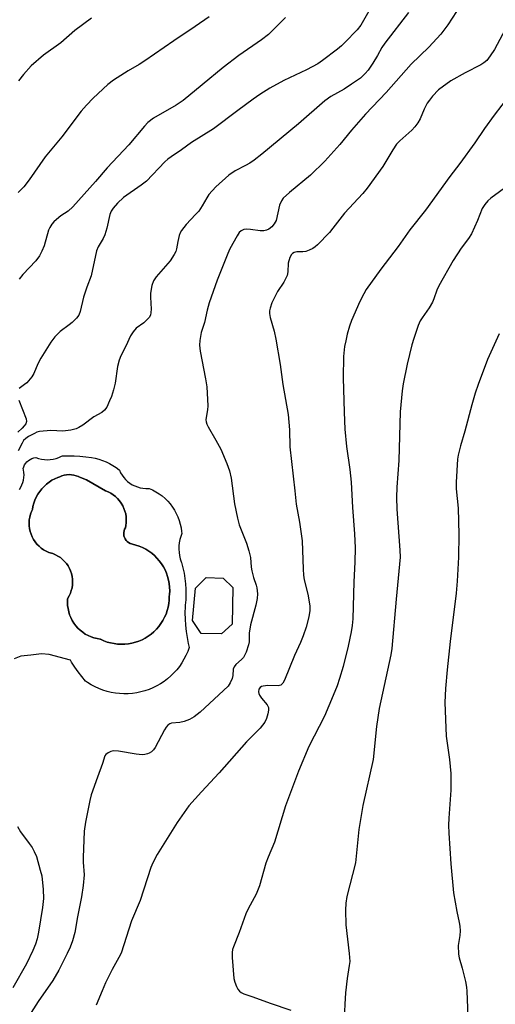
# Model space of a CAD drawing. Units: inches. Extents: x 1255770 to 1261770, y 581450 to 585451.
# Drawn here: x 1256798 to 1256938, y 583477 to 583768 of the extents above; entities that cross this region are included whole.
import ezdxf

# ---------------------------------------------------------------- set-up
doc = ezdxf.new("R2010")
doc.units = ezdxf.units.IN
doc.header["$MEASUREMENT"] = 0
for name, color, linetype in [('BLDG-Footprint', 5, 'Continuous'), ('CULTRL-Pad', 6, 'Continuous'), ('CULTRL-Swimming Pool in Ground', 4, 'Continuous'), ('Undefined', 1, 'Continuous')]:
    doc.layers.add(name, color=color, linetype=linetype)

msp = doc.modelspace()

# ---------------------------------------------------------------- linework, layer by layer
at = {"layer": 'BLDG-Footprint', "elevation": 679.06}
msp.add_lwpolyline([(1256860.71, 583589.04), (1256857.58, 583586.21), (1256851.53, 583586.34), (1256849.02, 583590.12), (1256849.84, 583599.69), (1256853.06, 583602.85), (1256858.05, 583602.64), (1256860.89, 583599.92)], close=True, dxfattribs=at)
at = {"layer": 'CULTRL-Pad'}
msp.add_polyline3d([(1256797.85, 583628.85, 0), (1256798.26, 583629.49, 0), (1256798.61, 583630.17, 0), (1256798.88, 583630.88, 0), (1256799.07, 583631.61, 0), (1256799.19, 583632.36, 0), (1256799.23, 583633.12, 0), (1256799.19, 583633.88, 0), (1256799.07, 583634.64, 0), (1256798.97, 583635.01, 0), (1256799.14, 583635.57, 0), (1256799.39, 583636.09, 0), (1256799.71, 583636.58, 0), (1256800.09, 583637.02, 0), (1256800.52, 583637.41, 0), (1256801.01, 583637.73, 0), (1256801.53, 583637.98, 0), (1256802.09, 583638.16, 0), (1256802.67, 583638.26, 0), (1256803.5, 583637.99, 0), (1256804.35, 583637.8, 0), (1256805.22, 583637.68, 0), (1256806.1, 583637.64, 0), (1256806.97, 583637.68, 0), (1256807.84, 583637.81, 0), (1256808.69, 583638.01, 0), (1256809.51, 583638.29, 0), (1256810.32, 583638.64, 0), (1256810.59, 583638.78, 0), (1256812.3, 583638.82, 0), (1256814.01, 583638.78, 0), (1256815.72, 583638.67, 0), (1256817.43, 583638.49, 0), (1256819.12, 583638.24, 0), (1256820.23, 583638.05, 0), (1256821.33, 583637.79, 0), (1256822.41, 583637.44, 0), (1256823.46, 583637.02, 0), (1256824.47, 583636.52, 0), (1256825.45, 583635.96, 0), (1256826.39, 583635.33, 0), (1256827.28, 583634.63, 0), (1256827.38, 583634.54, 0), (1256827.74, 583633.79, 0), (1256828.16, 583633.07, 0), (1256828.66, 583632.39, 0), (1256829.21, 583631.77, 0), (1256829.82, 583631.2, 0), (1256830.49, 583630.69, 0), (1256831.2, 583630.25, 0), (1256831.94, 583629.88, 0), (1256832.72, 583629.58, 0), (1256833.53, 583629.35, 0), (1256834.35, 583629.21, 0), (1256835.19, 583629.14, 0), (1256836.02, 583629.16, 0), (1256836.17, 583629.17, 0), (1256837.19, 583628.71, 0), (1256838.17, 583628.18, 0), (1256839.11, 583627.58, 0), (1256840.01, 583626.92, 0), (1256840.86, 583626.19, 0), (1256841.65, 583625.4, 0), (1256842.38, 583624.56, 0), (1256843.05, 583623.67, 0), (1256843.66, 583622.73, 0), (1256844.2, 583621.75, 0), (1256844.67, 583620.74, 0), (1256845.06, 583619.69, 0), (1256845.38, 583618.62, 0), (1256845.62, 583617.54, 0), (1256845.78, 583616.43, 0), (1256845.83, 583615.88, 0), (1256845.5, 583614.99, 0), (1256845.24, 583614.07, 0), (1256845.06, 583613.13, 0), (1256844.96, 583612.18, 0), (1256844.94, 583611.23, 0), (1256845, 583610.28, 0), (1256845.14, 583609.34, 0), (1256845.35, 583608.41, 0), (1256845.64, 583607.5, 0), (1256845.74, 583607.26, 0), (1256846.15, 583605.73, 0), (1256846.49, 583604.17, 0), (1256846.74, 583602.61, 0), (1256846.92, 583601.03, 0), (1256847.02, 583599.44, 0), (1256847.04, 583597.85, 0), (1256846.98, 583596.26, 0), (1256846.84, 583594.68, 0), (1256846.78, 583594.24, 0), (1256846.74, 583592.42, 0), (1256846.78, 583590.59, 0), (1256846.9, 583588.77, 0), (1256847.09, 583586.95, 0), (1256847.37, 583585.15, 0), (1256847.73, 583583.36, 0), (1256848, 583582.19, 0), (1256847.57, 583581, 0), (1256847.05, 583579.85, 0), (1256846.47, 583578.73, 0), (1256845.82, 583577.64, 0), (1256845.1, 583576.61, 0), (1256844.31, 583575.61, 0), (1256843.47, 583574.68, 0), (1256842.56, 583573.79, 0), (1256841.6, 583572.97, 0), (1256840.6, 583572.2, 0), (1256839.54, 583571.5, 0), (1256838.45, 583570.88, 0), (1256837.31, 583570.32, 0), (1256836.15, 583569.83, 0), (1256834.95, 583569.42, 0), (1256833.73, 583569.08, 0), (1256832.5, 583568.83, 0), (1256831.24, 583568.65, 0), (1256829.98, 583568.55, 0), (1256828.72, 583568.53, 0), (1256827.46, 583568.59, 0), (1256826.2, 583568.73, 0), (1256824.96, 583568.95, 0), (1256823.73, 583569.24, 0), (1256822.52, 583569.62, 0), (1256821.34, 583570.07, 0), (1256820.19, 583570.59, 0), (1256819.08, 583571.19, 0), (1256818, 583571.85, 0), (1256817.38, 583572.28, 0), (1256816.26, 583573.6, 0), (1256815.2, 583574.97, 0), (1256814.21, 583576.38, 0), (1256813.28, 583577.84, 0), (1256812.9, 583578.5, 0), (1256806.68, 583580.1, 0), (1256804.34, 583580.29, 0), (1256801.26, 583579.98, 0), (1256798.23, 583579.63, 0), (1256796.35, 583578.87, 0)], dxfattribs=at)
msp.add_polyline3d([(1256828.98, 583583.18, 0), (1256830.04, 583583.29, 0), (1256831.08, 583583.48, 0), (1256832.11, 583583.74, 0), (1256833.11, 583584.09, 0), (1256834.09, 583584.5, 0), (1256835.03, 583585, 0), (1256835.93, 583585.56, 0), (1256836.78, 583586.18, 0), (1256837.59, 583586.87, 0), (1256838.34, 583587.62, 0), (1256839.04, 583588.42, 0), (1256839.67, 583589.27, 0), (1256840.23, 583590.17, 0), (1256840.73, 583591.11, 0), (1256841.16, 583592.08, 0), (1256841.5, 583593.08, 0), (1256841.78, 583594.11, 0), (1256841.97, 583595.15, 0), (1256842.09, 583596.21, 0), (1256842.13, 583597.27, 0), (1256842.19, 583597.89, 0), (1256842.24, 583598.94, 0), (1256842.2, 583600, 0), (1256842.09, 583601.05, 0), (1256841.9, 583602.09, 0), (1256841.63, 583603.12, 0), (1256841.28, 583604.12, 0), (1256840.86, 583605.09, 0), (1256840.37, 583606.02, 0), (1256839.8, 583606.92, 0), (1256839.17, 583607.77, 0), (1256838.48, 583608.57, 0), (1256837.73, 583609.32, 0), (1256836.93, 583610.01, 0), (1256836.08, 583610.64, 0), (1256835.18, 583611.2, 0), (1256834.24, 583611.69, 0), (1256833.26, 583612.1, 0), (1256832.26, 583612.45, 0), (1256831.24, 583612.71, 0), (1256831, 583612.76, 0), (1256830.53, 583612.93, 0), (1256830.09, 583613.16, 0), (1256829.69, 583613.47, 0), (1256829.35, 583613.83, 0), (1256829.06, 583614.24, 0), (1256828.85, 583614.7, 0), (1256828.71, 583615.18, 0), (1256828.65, 583615.68, 0), (1256828.67, 583616.18, 0), (1256828.77, 583616.67, 0), (1256828.94, 583617.14, 0), (1256829.19, 583617.57, 0), (1256829.31, 583618.17, 0), (1256829.41, 583619.03, 0), (1256829.43, 583619.89, 0), (1256829.37, 583620.75, 0), (1256829.24, 583621.61, 0), (1256829.02, 583622.44, 0), (1256828.73, 583623.26, 0), (1256828.36, 583624.04, 0), (1256827.92, 583624.78, 0), (1256827.42, 583625.49, 0), (1256826.85, 583626.14, 0), (1256826.23, 583626.74, 0), (1256825.55, 583627.27, 0), (1256824.83, 583627.75, 0), (1256824.06, 583628.15, 0), (1256823.27, 583628.48, 0), (1256817.66, 583631.73, 0), (1256815.39, 583632.59, 0), (1256815.28, 583632.64, 0), (1256814.62, 583632.91, 0), (1256813.94, 583633.1, 0), (1256813.23, 583633.21, 0), (1256812.52, 583633.25, 0), (1256811.81, 583633.2, 0), (1256811.11, 583633.08, 0), (1256810.43, 583632.87, 0), (1256809.78, 583632.59, 0), (1256809.23, 583632.4, 0), (1256808.33, 583632.01, 0), (1256807.46, 583631.55, 0), (1256806.64, 583631.01, 0), (1256805.86, 583630.42, 0), (1256805.14, 583629.76, 0), (1256804.47, 583629.04, 0), (1256803.86, 583628.28, 0), (1256803.32, 583627.47, 0), (1256802.84, 583626.61, 0), (1256802.43, 583625.72, 0), (1256802.1, 583624.8, 0), (1256801.85, 583623.85, 0), (1256801.67, 583622.89, 0), (1256801.42, 583622.35, 0), (1256801.13, 583621.54, 0), (1256800.92, 583620.71, 0), (1256800.78, 583619.86, 0), (1256800.72, 583619, 0), (1256800.74, 583618.15, 0), (1256800.85, 583617.29, 0), (1256801.03, 583616.45, 0), (1256801.29, 583615.64, 0), (1256801.62, 583614.84, 0), (1256802.02, 583614.09, 0), (1256802.5, 583613.37, 0), (1256803.04, 583612.7, 0), (1256803.64, 583612.09, 0), (1256804.29, 583611.53, 0), (1256804.99, 583611.04, 0), (1256805.73, 583610.61, 0), (1256806.52, 583610.25, 0), (1256806.93, 583610.16, 0), (1256807.73, 583609.91, 0), (1256808.51, 583609.59, 0), (1256809.25, 583609.2, 0), (1256809.95, 583608.74, 0), (1256810.6, 583608.21, 0), (1256811.2, 583607.62, 0), (1256811.74, 583606.98, 0), (1256812.22, 583606.29, 0), (1256812.63, 583605.56, 0), (1256812.97, 583604.79, 0), (1256813.24, 583604, 0), (1256813.43, 583603.18, 0), (1256813.54, 583602.35, 0), (1256813.57, 583601.51, 0), (1256813.52, 583600.67, 0), (1256813.39, 583599.84, 0), (1256813.18, 583599.03, 0), (1256812.9, 583598.24, 0), (1256812.54, 583597.48, 0), (1256812.12, 583596.76, 0), (1256812.09, 583596.49, 0), (1256812.05, 583595.55, 0), (1256812.09, 583594.61, 0), (1256812.21, 583593.69, 0), (1256812.41, 583592.77, 0), (1256812.68, 583591.88, 0), (1256813.03, 583591.01, 0), (1256813.46, 583590.17, 0), (1256813.95, 583589.38, 0), (1256814.51, 583588.63, 0), (1256815.13, 583587.93, 0), (1256815.81, 583587.28, 0), (1256816.54, 583586.7, 0), (1256817.32, 583586.18, 0), (1256818.14, 583585.72, 0), (1256819, 583585.34, 0), (1256819.88, 583585.04, 0), (1256820.79, 583584.81, 0), (1256821.71, 583584.66, 0), (1256821.79, 583584.62, 0), (1256822.75, 583584.18, 0), (1256823.75, 583583.82, 0), (1256824.77, 583583.54, 0), (1256825.81, 583583.33, 0), (1256826.86, 583583.2, 0), (1256827.92, 583583.15, 0)], close=True, dxfattribs=at)
at = {"layer": 'CULTRL-Swimming Pool in Ground'}
msp.add_lwpolyline([(1256828.98, 583583.18), (1256827.92, 583583.15), (1256826.86, 583583.2), (1256825.81, 583583.33), (1256824.77, 583583.54), (1256823.75, 583583.82), (1256822.75, 583584.18), (1256821.79, 583584.62), (1256821.71, 583584.66), (1256820.79, 583584.81), (1256819.88, 583585.04), (1256819, 583585.34), (1256818.14, 583585.72), (1256817.32, 583586.18), (1256816.54, 583586.7), (1256815.81, 583587.28), (1256815.13, 583587.93), (1256814.51, 583588.63), (1256813.95, 583589.38), (1256813.46, 583590.17), (1256813.03, 583591.01), (1256812.68, 583591.88), (1256812.41, 583592.77), (1256812.21, 583593.69), (1256812.09, 583594.61), (1256812.05, 583595.55), (1256812.09, 583596.49), (1256812.12, 583596.76), (1256812.54, 583597.48), (1256812.9, 583598.24), (1256813.18, 583599.03), (1256813.39, 583599.84), (1256813.52, 583600.67), (1256813.57, 583601.51), (1256813.54, 583602.35), (1256813.43, 583603.18), (1256813.24, 583604), (1256812.97, 583604.79), (1256812.63, 583605.56), (1256812.22, 583606.29), (1256811.74, 583606.98), (1256811.2, 583607.62), (1256810.6, 583608.21), (1256809.95, 583608.74), (1256809.25, 583609.2), (1256808.51, 583609.59), (1256807.73, 583609.91), (1256806.93, 583610.16), (1256806.52, 583610.25), (1256805.73, 583610.61), (1256804.99, 583611.04), (1256804.29, 583611.53), (1256803.64, 583612.09), (1256803.04, 583612.7), (1256802.5, 583613.37), (1256802.02, 583614.09), (1256801.62, 583614.84), (1256801.29, 583615.64), (1256801.03, 583616.45), (1256800.85, 583617.29), (1256800.74, 583618.15), (1256800.72, 583619), (1256800.78, 583619.86), (1256800.92, 583620.71), (1256801.13, 583621.54), (1256801.42, 583622.35), (1256801.67, 583622.89), (1256801.85, 583623.85), (1256802.1, 583624.8), (1256802.43, 583625.72), (1256802.84, 583626.61), (1256803.32, 583627.47), (1256803.86, 583628.28), (1256804.47, 583629.04), (1256805.14, 583629.76), (1256805.86, 583630.42), (1256806.64, 583631.01), (1256807.46, 583631.55), (1256808.33, 583632.01), (1256809.23, 583632.4), (1256809.78, 583632.59), (1256810.43, 583632.87), (1256811.11, 583633.08), (1256811.81, 583633.2), (1256812.52, 583633.25), (1256813.23, 583633.21), (1256813.94, 583633.1), (1256814.62, 583632.91), (1256815.28, 583632.64), (1256815.39, 583632.59), (1256817.66, 583631.73), (1256823.27, 583628.48), (1256824.06, 583628.15), (1256824.83, 583627.75), (1256825.55, 583627.27), (1256826.23, 583626.74), (1256826.85, 583626.14), (1256827.42, 583625.49), (1256827.92, 583624.78), (1256828.36, 583624.04), (1256828.73, 583623.26), (1256829.02, 583622.44), (1256829.24, 583621.61), (1256829.37, 583620.75), (1256829.43, 583619.89), (1256829.41, 583619.03), (1256829.31, 583618.17), (1256829.19, 583617.57), (1256828.94, 583617.14), (1256828.77, 583616.67), (1256828.67, 583616.18), (1256828.65, 583615.68), (1256828.71, 583615.18), (1256828.85, 583614.7), (1256829.06, 583614.24), (1256829.35, 583613.83), (1256829.69, 583613.47), (1256830.09, 583613.16), (1256830.53, 583612.93), (1256831, 583612.76), (1256831.24, 583612.71), (1256832.26, 583612.45), (1256833.26, 583612.1), (1256834.24, 583611.69), (1256835.18, 583611.2), (1256836.08, 583610.64), (1256836.93, 583610.01), (1256837.73, 583609.32), (1256838.48, 583608.57), (1256839.17, 583607.77), (1256839.8, 583606.92), (1256840.37, 583606.02), (1256840.86, 583605.09), (1256841.28, 583604.12), (1256841.63, 583603.12), (1256841.9, 583602.09), (1256842.09, 583601.05), (1256842.2, 583600), (1256842.24, 583598.94), (1256842.19, 583597.89), (1256842.13, 583597.27), (1256842.09, 583596.21), (1256841.97, 583595.15), (1256841.78, 583594.11), (1256841.5, 583593.08), (1256841.16, 583592.08), (1256840.73, 583591.11), (1256840.23, 583590.17), (1256839.67, 583589.27), (1256839.04, 583588.42), (1256838.34, 583587.62), (1256837.59, 583586.87), (1256836.78, 583586.18), (1256835.93, 583585.56), (1256835.03, 583585), (1256834.09, 583584.5), (1256833.11, 583584.09), (1256832.11, 583583.74), (1256831.08, 583583.48), (1256830.04, 583583.29)], close=True, dxfattribs=at)
at = {"layer": 'Undefined'}
for points, elevation in [([(1256903.48, 583774.27), (1256898.74, 583765.92), (1256897.64, 583764.56), (1256894.01, 583760.81), (1256892.98, 583759.8), (1256891.86, 583758.86), (1256887.41, 583755.46), (1256885.96, 583754.47), (1256882.65, 583752.73), (1256876, 583749.6), (1256871.83, 583747.32), (1256868.84, 583745.41), (1256866.89, 583744.07), (1256862.34, 583740.74), (1256855.22, 583735.3), (1256848.67, 583731.27), (1256845.73, 583729.13), (1256842.64, 583727.05), (1256841.71, 583726.34), (1256840.85, 583725.53), (1256835.39, 583719.85), (1256833.86, 583718.67), (1256828.58, 583715), (1256826.87, 583713.41), (1256825.51, 583711.89), (1256824.96, 583711.01), (1256824.54, 583710.03), (1256823.63, 583705.96), (1256823.05, 583703.97), (1256822.58, 583702.93), (1256821.16, 583700.44), (1256820.67, 583699.26), (1256819.05, 583691.94), (1256817.81, 583688.61), (1256816.8, 583685.58), (1256815.8, 583681.38), (1256815.42, 583680.33), (1256814.73, 583679.41), (1256813.46, 583678.16), (1256812.54, 583677.4), (1256809.85, 583675.52), (1256808.34, 583673.88), (1256807.16, 583672.31), (1256804.17, 583667.6), (1256803.31, 583665.89), (1256802.1, 583663.05), (1256801.53, 583662.08), (1256800.04, 583660.34), (1256799.39, 583659.79), (1256797.78, 583658.69)], 682), ([(1256928.23, 583771.87), (1256924.42, 583766.01), (1256923.25, 583764.39), (1256922.32, 583763.27), (1256918.82, 583759.37), (1256913.61, 583754.37), (1256906.16, 583746.01), (1256900.06, 583739.65), (1256895.95, 583734.89), (1256892.54, 583730.7), (1256888.12, 583725.74), (1256883.88, 583721.66), (1256877.63, 583716.54), (1256875.8, 583714.84), (1256875.24, 583714.05), (1256874.72, 583712.76), (1256873.67, 583708.29), (1256873.12, 583707.29), (1256872.38, 583706.39), (1256871.52, 583705.69), (1256870.81, 583705.39), (1256870.06, 583705.2), (1256868.97, 583705.18), (1256866.1, 583705.61), (1256864.92, 583705.7), (1256864.1, 583705.57), (1256863.37, 583705.24), (1256862.77, 583704.69), (1256862.15, 583703.74), (1256860.04, 583699.88), (1256859.43, 583698.55), (1256856.31, 583690.66), (1256853.9, 583683.9), (1256853.32, 583681.79), (1256852.51, 583678.17), (1256851.56, 583675.15), (1256851.13, 583672.86), (1256851.03, 583671.42), (1256851.26, 583669.65), (1256852.85, 583661.49), (1256853.19, 583659.14), (1256853.55, 583653.49), (1256853.43, 583652.33), (1256852.97, 583650.1), (1256852.93, 583649.38), (1256853.01, 583648.86), (1256853.25, 583648.09), (1256853.62, 583647.31), (1256855.92, 583643.45), (1256857.32, 583640.72), (1256859.16, 583636.47), (1256859.89, 583634.39), (1256860.39, 583632.23), (1256861.36, 583624.59), (1256862.24, 583620.35), (1256862.81, 583618.42), (1256864.93, 583612.99), (1256865.61, 583610.75), (1256866.09, 583608.76), (1256866.36, 583605.91), (1256866.54, 583604.79), (1256867.05, 583602.87), (1256867.83, 583600.64), (1256868.01, 583599.77), (1256868.2, 583598.01), (1256868.11, 583596.62), (1256867.67, 583594.68), (1256866.1, 583588.88), (1256865.74, 583586.4), (1256865.72, 583583.86), (1256865.57, 583583.02), (1256864.8, 583580.82), (1256864.04, 583579.26), (1256863.5, 583578.62), (1256861.76, 583577.15), (1256861.28, 583576.51), (1256861.03, 583575.78), (1256860.86, 583573.89), (1256860.7, 583573.08), (1256860.14, 583571.75), (1256859.51, 583570.8), (1256851.2, 583563.12), (1256850.33, 583562.38), (1256849.45, 583561.75), (1256848.05, 583560.94), (1256846.53, 583560.36), (1256845.22, 583560.04), (1256842.75, 583559.87), (1256842.28, 583559.69), (1256841.7, 583559.27), (1256841.18, 583558.69), (1256840.72, 583557.94), (1256837.94, 583552.65), (1256837.43, 583551.96), (1256836.83, 583551.41), (1256836.16, 583550.97), (1256835.68, 583550.77), (1256834.9, 583550.59), (1256834.08, 583550.54), (1256832.33, 583550.74), (1256827.11, 583551.63), (1256825.68, 583551.69), (1256824.84, 583551.46), (1256824.06, 583551.09), (1256823.39, 583550.61), (1256823.12, 583550.25), (1256822.43, 583547.92), (1256820.91, 583543.94), (1256819.05, 583538.73), (1256818.62, 583537.02), (1256817.34, 583530.67), (1256817.03, 583527.98), (1256816.65, 583520.25), (1256816.66, 583518.78), (1256816.95, 583515.11), (1256816.7, 583511.92), (1256816.22, 583508.56), (1256815.01, 583502.66), (1256814.2, 583498.08), (1256813.56, 583495.56), (1256812.87, 583493.76), (1256811.99, 583491.91), (1256809.46, 583486.92), (1256807.75, 583483.94), (1256803.42, 583477.73), (1256801.32, 583474.43)], 678), ([(1256853.88, 583768.33), (1256849.76, 583765.49), (1256843.44, 583761.33), (1256834.9, 583755.4), (1256833.22, 583754.33), (1256829.98, 583752.47), (1256825.6, 583749.65), (1256824.01, 583748.36), (1256819.68, 583744.4), (1256817.65, 583742.27), (1256816.12, 583740.52), (1256810.41, 583732.98), (1256805.49, 583727.01), (1256800.74, 583720.26), (1256799.15, 583718.2), (1256797.49, 583716.51)], 686), ([(1256912.83, 583769.62), (1256905.75, 583760.55), (1256904.91, 583759.33), (1256903.61, 583756.91), (1256902.25, 583754.68), (1256900.85, 583752.64), (1256899.98, 583751.6), (1256898.6, 583750.28), (1256895.99, 583748.46), (1256893.82, 583747.05), (1256889.87, 583744.82), (1256888.11, 583743.61), (1256880.33, 583736.82), (1256869.51, 583727.78), (1256867.16, 583726.01), (1256865.94, 583725.2), (1256864.67, 583724.45), (1256861.57, 583722.87), (1256859.76, 583721.67), (1256855.91, 583718.16), (1256853.85, 583715.94), (1256853.17, 583714.91), (1256851.87, 583712.6), (1256850.81, 583711.05), (1256849.9, 583709.99), (1256847.1, 583707.11), (1256845.7, 583705.34), (1256845.3, 583704.6), (1256845.02, 583703.77), (1256844.63, 583702.05), (1256844.3, 583699.86), (1256844.06, 583699.12), (1256843.61, 583698.17), (1256842.34, 583696.38), (1256838.28, 583691.59), (1256837.46, 583690.41), (1256836.99, 583689.07), (1256836.54, 583686.82), (1256836.53, 583685.65), (1256836.81, 583682.11), (1256836.71, 583681.07), (1256836.53, 583680.33), (1256836.16, 583679.63), (1256835.24, 583678.59), (1256834.6, 583678.04), (1256832.36, 583676.42), (1256831.42, 583675.4), (1256830.67, 583674.2), (1256829.27, 583671.12), (1256827.82, 583668.31), (1256827.33, 583667.04), (1256826.84, 583665.16), (1256826.17, 583660.24), (1256825.69, 583658.26), (1256825.06, 583656.33), (1256824.51, 583654.99), (1256823.64, 583653.17), (1256823.03, 583652.23), (1256822.19, 583651.53), (1256819.85, 583650.31), (1256816.62, 583647.86), (1256815.41, 583647.12), (1256814.66, 583646.76), (1256813, 583646.34), (1256810.72, 583646.02), (1256807.16, 583646.26), (1256803.8, 583645.97), (1256803.03, 583645.73), (1256802.28, 583645.39), (1256800.58, 583644.47), (1256799.71, 583643.91), (1256799.07, 583643.27), (1256798.63, 583642.56), (1256797.53, 583640.23)], 680), ([(1256819.16, 583768.02), (1256814.2, 583764.33), (1256810.13, 583760.72), (1256804.93, 583757.01), (1256801.36, 583753.87), (1256799.04, 583751.31), (1256797.63, 583749.45)], 688), ([(1256876.43, 583768.13), (1256871.41, 583763.16), (1256869.34, 583761.57), (1256862.69, 583756.91), (1256858.01, 583753.43), (1256851.83, 583748.26), (1256846.2, 583743.69), (1256844.11, 583742.32), (1256837.45, 583738.43), (1256835.81, 583737.18), (1256834.81, 583736.12), (1256830.17, 583730.62), (1256823.78, 583723.82), (1256820.3, 583719.71), (1256813.64, 583712.31), (1256812.22, 583711.02), (1256810.1, 583709.58), (1256808.79, 583708.58), (1256807.98, 583707.84), (1256807.42, 583707.19), (1256806.8, 583706.18), (1256806.44, 583705.38), (1256805.13, 583700.81), (1256804.46, 583699.15), (1256803.8, 583697.82), (1256802.72, 583696.34), (1256798.89, 583692.26), (1256797.81, 583690.93)], 684), ([(1256941.35, 583764.65), (1256938.22, 583758.71), (1256936.96, 583756.84), (1256935.93, 583755.52), (1256935.08, 583754.78), (1256934.12, 583754.16), (1256929.48, 583751.84), (1256925.26, 583749.43), (1256921.69, 583746.77), (1256919.89, 583744.91), (1256918.96, 583743.81), (1256918.33, 583742.88), (1256917.42, 583741.11), (1256916.21, 583738.3), (1256915.51, 583737.07), (1256914.7, 583735.91), (1256913.75, 583734.88), (1256910.22, 583731.73), (1256909.27, 583730.75), (1256908.13, 583729.14), (1256905.18, 583724.19), (1256900.54, 583717.79), (1256899.26, 583716.24), (1256893.88, 583710.42), (1256890.48, 583705.97), (1256889.45, 583704.73), (1256885.87, 583701.1), (1256885.2, 583700.5), (1256884.5, 583699.99), (1256883.49, 583699.5), (1256882.42, 583699.14), (1256881.57, 583699.02), (1256879.82, 583698.97), (1256879.01, 583698.8), (1256878.57, 583698.54), (1256878.23, 583698.21), (1256877.74, 583697.37), (1256877.29, 583695.68), (1256877.17, 583693.08), (1256876.93, 583692.01), (1256875.94, 583690.06), (1256874.13, 583687.24), (1256872.44, 583683.93), (1256871.9, 583682.36), (1256871.76, 583681.57), (1256871.73, 583680.75), (1256871.91, 583679.6), (1256873.07, 583675.56), (1256873.55, 583673.25), (1256874.89, 583665.73), (1256875.7, 583659.88), (1256877.21, 583650.94), (1256877.67, 583646.5), (1256877.73, 583641.44), (1256879.17, 583628.47), (1256879.65, 583624.55), (1256880.61, 583619.23), (1256881.41, 583613.67), (1256881.63, 583605.34), (1256881.74, 583603.57), (1256882, 583602.15), (1256883.01, 583597.95), (1256883.6, 583594.5), (1256883.61, 583593.14), (1256883.32, 583591.24), (1256882.56, 583588.17), (1256881.71, 583585.63), (1256880.91, 583583.7), (1256879.09, 583579.79), (1256876.16, 583572.56), (1256875.64, 583571.62), (1256875.06, 583571.12), (1256874.32, 583570.91), (1256871.22, 583570.98), (1256869.85, 583570.83), (1256869.38, 583570.64), (1256868.99, 583570.38), (1256868.58, 583569.85), (1256868.48, 583569.1), (1256868.58, 583568.57), (1256868.78, 583568.12), (1256869.33, 583567.28), (1256871.04, 583565.24), (1256871.4, 583564.52), (1256871.44, 583563.73), (1256871.22, 583562.62), (1256870.82, 583561.22), (1256870.35, 583560.19), (1256868.93, 583558.41), (1256864.94, 583554.36), (1256856.88, 583545.22), (1256851.62, 583539.56), (1256847.94, 583535.49), (1256844.44, 583530.53), (1256838.52, 583521.09), (1256837.23, 583518.59), (1256836.68, 583517.26), (1256833.54, 583507.51), (1256830.93, 583501.51), (1256827.87, 583491.97), (1256827.24, 583490.67), (1256825.22, 583487.1), (1256823.33, 583483.22), (1256822.25, 583480.86), (1256820.51, 583476.57)], 676), ([(1256942.67, 583745.21), (1256938.08, 583739.33), (1256935.25, 583735.36), (1256932.39, 583731.18), (1256927.91, 583725.07), (1256924.97, 583721.27), (1256917.83, 583711.32), (1256913.19, 583705.46), (1256909.7, 583700.55), (1256904.65, 583693.91), (1256900.31, 583687.84), (1256899.56, 583686.63), (1256898.38, 583684.34), (1256895.98, 583678.7), (1256895.4, 583677.08), (1256894.69, 583674.66), (1256894.23, 583672.75), (1256893.92, 583671.05), (1256893.57, 583668.1), (1256893.52, 583661.83), (1256893.77, 583651.65), (1256893.98, 583646.67), (1256894.49, 583641.49), (1256895.42, 583634.76), (1256895.85, 583631.03), (1256896.21, 583623.48), (1256896.81, 583615.73), (1256897.04, 583611.65), (1256896.94, 583607.34), (1256896.6, 583601.61), (1256896.31, 583590.62), (1256896.12, 583588.74), (1256895.81, 583586.78), (1256894.94, 583582.62), (1256893.49, 583576.61), (1256892.43, 583573.03), (1256891.69, 583570.88), (1256890.56, 583568.02), (1256887.98, 583561.93), (1256883.36, 583552.94), (1256880.32, 583545.69), (1256876.44, 583535.44), (1256873.24, 583524.77), (1256871.29, 583520.3), (1256870.61, 583518.54), (1256868.8, 583511.86), (1256867.78, 583509.43), (1256865.41, 583505.02), (1256864.72, 583503.55), (1256862.72, 583498.05), (1256861.08, 583493.87), (1256860.83, 583493.02), (1256860.7, 583492.16), (1256860.73, 583490.69), (1256861.2, 583484.53), (1256861.5, 583483.43), (1256862.01, 583482.08), (1256862.37, 583481.32), (1256862.84, 583480.72), (1256863.39, 583480.33), (1256864.18, 583479.98), (1256866.8, 583479.11), (1256871.92, 583477.23), (1256878, 583475.17)], 674), ([(1256942.21, 583718.56), (1256937.14, 583714.88), (1256936.25, 583714.07), (1256935.29, 583712.99), (1256934.54, 583711.77), (1256933.2, 583708.25), (1256931.42, 583704.33), (1256930.54, 583702.98), (1256928.36, 583700.06), (1256925.96, 583696.45), (1256921.71, 583688.99), (1256921.13, 583687.72), (1256920.31, 583685.14), (1256919.89, 583684.13), (1256918.86, 583682.48), (1256916.79, 583679.55), (1256916.24, 583678.61), (1256915.69, 583677.27), (1256914.32, 583673.45), (1256913.77, 583671.5), (1256912.38, 583665.86), (1256911.19, 583660.01), (1256910.91, 583657.95), (1256910.34, 583651.77), (1256909.92, 583637.35), (1256909.38, 583629.53), (1256909.27, 583626.45), (1256909.39, 583623.07), (1256910.27, 583610.91), (1256910.31, 583608.86), (1256909.11, 583596.48), (1256907.89, 583581.87), (1256907.58, 583580), (1256905.07, 583568.74), (1256904.17, 583564.16), (1256903.36, 583558.87), (1256902.33, 583549.15), (1256899.34, 583535.58), (1256898.13, 583528.51), (1256897.11, 583518.66), (1256894.6, 583508.74), (1256894.23, 583506.72), (1256894.16, 583504.68), (1256894.24, 583500.29), (1256895.26, 583491.91), (1256895.41, 583489.47), (1256895.29, 583488.29), (1256894.66, 583484.49), (1256894.18, 583480.27), (1256893.96, 583476.93), (1256893.71, 583470.37)], 672), ([(1256939.58, 583674.79), (1256936.13, 583667.22), (1256933.32, 583659.81), (1256932.48, 583657.26), (1256931.45, 583653.85), (1256929.39, 583646.02), (1256928.11, 583641.76), (1256927.44, 583638.98), (1256927.25, 583637.84), (1256926.86, 583630.99), (1256926.91, 583628.99), (1256927.42, 583623.35), (1256927.66, 583615.6), (1256927.59, 583608.85), (1256927.19, 583601.78), (1256926.87, 583598.25), (1256925.13, 583583.99), (1256924.25, 583575.59), (1256923.71, 583570.09), (1256923.49, 583566.01), (1256923.93, 583555.98), (1256924.9, 583549.15), (1256925.3, 583544.99), (1256925.25, 583540.04), (1256924.66, 583531.81), (1256924.6, 583529.76), (1256924.67, 583527.43), (1256925.33, 583518.32), (1256926.11, 583509.82), (1256927.04, 583504.3), (1256927.8, 583501.02), (1256927.97, 583499.94), (1256928.01, 583498.54), (1256927.93, 583497.14), (1256927.42, 583494.23), (1256927.51, 583491.71), (1256927.72, 583490.6), (1256928.64, 583487.58), (1256929.6, 583483.64), (1256929.94, 583481.94), (1256930.05, 583480.71), (1256930.47, 583468.36)], 670), ([(1256797.67, 583655.22), (1256799.82, 583649.72), (1256799.92, 583648.92), (1256799.72, 583648.27), (1256799.24, 583647.59), (1256798.65, 583646.95), (1256797.41, 583645.81)], 682), ([(1256797.24, 583529.33), (1256798.17, 583527.81), (1256800.78, 583524.36), (1256801.59, 583523.19), (1256802.25, 583521.98), (1256802.88, 583520.46), (1256804.02, 583516.48), (1256804.44, 583514.75), (1256804.84, 583510.72), (1256804.97, 583508.14), (1256804.7, 583505.42), (1256803.5, 583498.13), (1256803.07, 583496.18), (1256802.59, 583494.58), (1256801.86, 583492.73), (1256799.99, 583488.83), (1256795.91, 583481.78)], 680)]:
    msp.add_lwpolyline(points, dxfattribs=dict(at, elevation=elevation))

doc.saveas('drawing.dxf')
